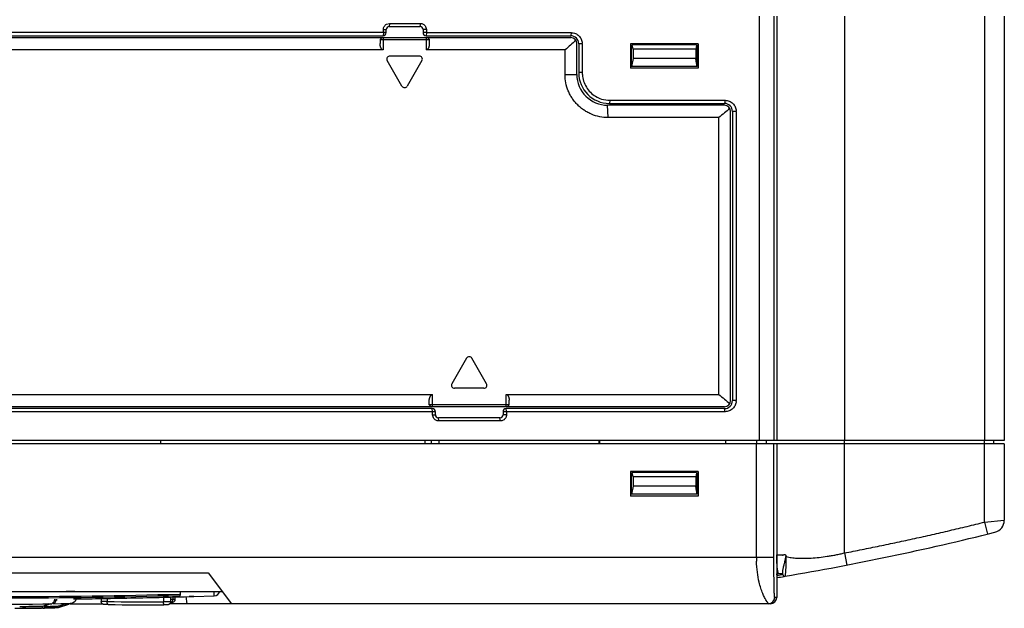
# Model space of a CAD drawing. Units: millimetres. Extents: x 159 to 15762, y -16595 to -10946.
# Drawn here: x 1672 to 1832, y -15220 to -15125 of the extents above; entities that cross this region are included whole.
import ezdxf

# ---------------------------------------------------------------- set-up
doc = ezdxf.new("R2010")
doc.units = ezdxf.units.MM
doc.header["$LTSCALE"] = 2
doc.layers.add('AM_0', color=7, linetype='CONTINUOUS', lineweight=25)

msp = doc.modelspace()

# ---------------------------------------------------------------- linework, layer by layer
at = {"layer": 'AM_0'}
for p, q in [((1791.862, -15123.997), (1791.862, -15192.997)), ((1794.253, -15123.997), (1794.253, -15192.997)), ((1794.721, -15123.997), (1794.721, -15192.997)), ((1805.721, -15123.997), (1805.721, -15192.997)), ((1828.521, -15123.997), (1828.521, -15192.997)), ((1831.721, -15123.997), (1831.721, -15192.997)), ((1730.774, -15126.197), (1731.221, -15126.197)), ((1730.774, -15126.697), (1730.774, -15126.197)), ((1731.221, -15126.697), (1731.221, -15126.197)), ((1731.297, -15125.319), (1731.775, -15125.197)), ((1731.775, -15125.197), (1731.721, -15125.697)), ((1731.721, -15125.697), (1736.721, -15125.697)), ((1731.775, -15125.197), (1736.78, -15125.197)), ((1736.78, -15125.197), (1736.721, -15125.697)), ((1737.781, -15126.197), (1737.221, -15126.197)), ((1737.221, -15126.197), (1737.221, -15126.697)), ((1737.642, -15125.69), (1737.781, -15126.197)), ((1737.781, -15126.197), (1737.781, -15126.697)), ((1577.221, -15127.497), (1761.221, -15127.497)), ((1731.221, -15126.697), (1607.221, -15126.697)), ((1607.721, -15127.197), (1730.721, -15127.197)), ((1730.521, -15127.497), (1730.221, -15127.797)), ((1730.221, -15127.797), (1738.221, -15127.797)), ((1730.221, -15127.797), (1730.221, -15128.444)), ((1730.774, -15126.696), (1730.721, -15127.196)), ((1730.732, -15127.497), (1730.748, -15127.797)), ((1730.748, -15127.797), (1730.748, -15129.497)), ((1737.721, -15126.697), (1737.221, -15126.697)), ((1737.781, -15126.696), (1737.721, -15127.196)), ((1737.781, -15126.697), (1737.721, -15126.697)), ((1737.721, -15127.197), (1761.221, -15127.197)), ((1737.733, -15127.497), (1737.751, -15127.797)), ((1737.751, -15127.797), (1737.751, -15129.497)), ((1737.781, -15126.697), (1761.221, -15126.697)), ((1737.921, -15127.497), (1738.221, -15127.797)), ((1738.221, -15127.797), (1738.221, -15128.556)), ((1761.301, -15126.696), (1761.221, -15127.196)), ((1761.221, -15126.697), (1761.301, -15126.697)), ((1762.221, -15133.497), (1762.221, -15128.497)), ((1763.103, -15128.497), (1762.521, -15128.497)), ((1762.521, -15128.497), (1762.521, -15133.197)), ((1763.103, -15128.497), (1763.103, -15133.197)), ((1781.971, -15128.497), (1770.971, -15128.497)), ((1770.971, -15128.497), (1770.971, -15132.497)), ((1771.116, -15132.197), (1771.116, -15128.697)), ((1781.695, -15128.697), (1771.218, -15128.697)), ((1771.371, -15129.397), (1771.218, -15128.697)), ((1781.571, -15129.397), (1771.371, -15129.397)), ((1771.371, -15129.397), (1771.371, -15130.897)), ((1781.613, -15129.163), (1781.571, -15129.397)), ((1781.571, -15129.397), (1781.571, -15130.897)), ((1781.695, -15128.697), (1781.613, -15129.163)), ((1781.778, -15132.197), (1781.778, -15128.697)), ((1781.971, -15128.497), (1781.971, -15132.497)), ((1730.748, -15129.497), (1607.694, -15129.497)), ((1736.605, -15130.497), (1731.837, -15130.497)), ((1760.3, -15129.497), (1737.751, -15129.497)), ((1760.3, -15133.497), (1760.3, -15129.497)), ((1771.371, -15130.897), (1771.116, -15132.197)), ((1781.571, -15130.897), (1771.371, -15130.897)), ((1781.64, -15131.33), (1781.571, -15130.897)), ((1733.788, -15135.376), (1731.404, -15131.247)), ((1737.038, -15131.247), (1734.654, -15135.376)), ((1781.971, -15132.497), (1770.971, -15132.497)), ((1781.778, -15132.197), (1771.116, -15132.197)), ((1781.778, -15132.197), (1781.64, -15131.33)), ((1760.3, -15133.497), (1762.221, -15133.497)), ((1763.103, -15133.197), (1762.521, -15133.197)), ((1786.221, -15138.497), (1767.221, -15138.497)), ((1767.306, -15140.497), (1767.221, -15138.497)), ((1767.606, -15137.697), (1767.521, -15138.197)), ((1767.521, -15138.197), (1786.221, -15138.197)), ((1767.606, -15137.697), (1786.323, -15137.697)), ((1786.323, -15137.697), (1786.221, -15138.197)), ((1785.322, -15140.497), (1767.306, -15140.497)), ((1785.322, -15185.497), (1785.322, -15140.497)), ((1787.221, -15186.497), (1787.221, -15139.497)), ((1788.124, -15139.497), (1787.521, -15139.497)), ((1787.521, -15139.497), (1787.521, -15186.497)), ((1788.124, -15139.497), (1788.124, -15186.497)), ((1744.288, -15179.617), (1741.904, -15183.747)), ((1747.538, -15183.747), (1745.154, -15179.617)), ((1747.105, -15184.497), (1742.337, -15184.497)), ((1599.691, -15185.497), (1738.751, -15185.497)), ((1738.221, -15187.197), (1738.221, -15186.557)), ((1738.751, -15187.197), (1738.751, -15185.497)), ((1750.756, -15185.497), (1785.322, -15185.497)), ((1750.756, -15187.197), (1750.756, -15185.497)), ((1751.221, -15187.197), (1751.221, -15186.426)), ((1788.124, -15186.497), (1787.521, -15186.497)), ((1786.221, -15187.497), (1552.221, -15187.497)), ((1739.221, -15188.297), (1599.221, -15188.297)), ((1738.721, -15187.797), (1599.721, -15187.797)), ((1751.221, -15187.197), (1738.221, -15187.197)), ((1738.521, -15187.497), (1738.221, -15187.197)), ((1738.781, -15188.297), (1738.721, -15187.797)), ((1738.733, -15187.497), (1738.751, -15187.197)), ((1738.781, -15188.797), (1738.781, -15188.297)), ((1739.221, -15188.797), (1739.221, -15188.297)), ((1750.221, -15188.297), (1750.221, -15188.797)), ((1750.721, -15188.297), (1750.221, -15188.297)), ((1786.221, -15187.797), (1750.721, -15187.797)), ((1750.781, -15188.217), (1750.721, -15187.797)), ((1750.792, -15188.297), (1750.721, -15188.297)), ((1750.735, -15187.497), (1750.756, -15187.197)), ((1750.792, -15188.297), (1750.781, -15188.217)), ((1786.323, -15188.297), (1750.792, -15188.297)), ((1750.792, -15188.297), (1750.792, -15188.797)), ((1750.921, -15187.497), (1751.221, -15187.197)), ((1786.323, -15188.297), (1786.221, -15187.797)), ((1738.781, -15188.797), (1739.221, -15188.797)), ((1738.92, -15189.303), (1738.781, -15188.797)), ((1749.721, -15189.297), (1739.721, -15189.297)), ((1739.782, -15189.797), (1739.721, -15189.297)), ((1749.791, -15189.797), (1739.782, -15189.797)), ((1749.791, -15189.797), (1749.721, -15189.297)), ((1750.792, -15188.797), (1750.221, -15188.797)), ((1831.721, -15192.997), (1506.721, -15192.997)), ((1694.521, -15192.997), (1694.521, -15193.497)), ((1737.521, -15192.997), (1737.521, -15193.497)), ((1738.521, -15192.997), (1738.521, -15193.397)), ((1739.821, -15193.497), (1739.821, -15192.997)), ((1765.829, -15193.497), (1765.826, -15192.997)), ((1765.952, -15193.497), (1765.952, -15192.997)), ((1786.395, -15192.997), (1786.395, -15193.497)), ((1791.504, -15193.497), (1791.508, -15192.997)), ((1793.021, -15192.997), (1793.021, -15193.497)), ((1805.721, -15211.255), (1805.721, -15192.997)), ((1828.521, -15206.237), (1828.521, -15192.997)), ((1830.021, -15193.497), (1830.021, -15192.997)), ((1794.721, -15193.497), (1543.721, -15193.497)), ((1791.405, -15211.997), (1791.405, -15193.497)), ((1794.265, -15211.997), (1794.265, -15193.497)), ((1831.721, -15193.497), (1794.721, -15193.497)), ((1794.721, -15193.497), (1794.721, -15211.565)), ((1831.721, -15193.497), (1831.721, -15205.938)), ((1781.971, -15197.997), (1770.971, -15197.997)), ((1770.971, -15197.997), (1770.971, -15201.997)), ((1771.116, -15201.697), (1771.116, -15198.197)), ((1781.695, -15198.197), (1771.218, -15198.197)), ((1771.371, -15198.897), (1771.218, -15198.197)), ((1781.695, -15198.197), (1781.613, -15198.663)), ((1781.778, -15201.697), (1781.778, -15198.197)), ((1781.971, -15197.997), (1781.971, -15201.997)), ((1781.571, -15198.897), (1771.371, -15198.897)), ((1771.371, -15198.897), (1771.371, -15200.397)), ((1781.613, -15198.663), (1781.571, -15198.897)), ((1781.571, -15198.897), (1781.571, -15200.397)), ((1771.371, -15200.397), (1771.116, -15201.697)), ((1781.571, -15200.397), (1771.371, -15200.397)), ((1781.64, -15200.83), (1781.571, -15200.397)), ((1781.778, -15201.697), (1781.64, -15200.83)), ((1781.971, -15201.997), (1770.971, -15201.997)), ((1781.778, -15201.697), (1771.116, -15201.697)), ((1828.521, -15206.237), (1831.721, -15205.938)), ((1828.521, -15206.237), (1829.001, -15208.178)), ((1794.265, -15211.997), (1544.177, -15211.997)), ((1794.721, -15211.565), (1794.721, -15218.496)), ((1805.721, -15211.255), (1806.1, -15213.219)), ((1795.721, -15214.742), (1795.721, -15214.131)), ((1636.161, -15214.497), (1702.281, -15214.497)), ((1702.281, -15214.497), (1706.094, -15219.497)), ((1795.221, -15214.646), (1794.638, -15214.738)), ((1794.728, -15214.911), (1795.255, -15214.822)), ((1795.021, -15214.565), (1795.721, -15214.565)), ((1795.721, -15214.565), (1795.221, -15214.646)), ((1795.255, -15214.822), (1795.596, -15214.764)), ((1795.596, -15214.764), (1795.721, -15214.742)), ((1633.874, -15217.497), (1704.569, -15217.497)), ((1677.264, -15218.992), (1677.332, -15218.994)), ((1677.332, -15218.741), (1677.332, -15218.994)), ((1677.474, -15218.991), (1677.332, -15218.994)), ((1677.614, -15218.989), (1677.474, -15218.991)), ((1677.614, -15218.739), (1677.614, -15218.989)), ((1684.894, -15218.66), (1684.894, -15219.125)), ((1685.845, -15218.643), (1685.845, -15219.151)), ((1694.946, -15218.444), (1696.183, -15218.413)), ((1695.043, -15218.442), (1695.043, -15219.188)), ((1696.182, -15218.413), (1696.182, -15219.169)), ((1696.55, -15218.809), (1696.182, -15218.814)), ((1696.183, -15218.413), (1696.486, -15218.405)), ((1696.486, -15218.405), (1696.721, -15218.399)), ((1696.55, -15218.396), (1696.55, -15218.809)), ((1696.721, -15218.399), (1696.922, -15218.393)), ((1696.883, -15218.389), (1696.883, -15218.795)), ((1696.922, -15218.393), (1697.4, -15218.381)), ((1697.4, -15218.381), (1697.706, -15218.373)), ((1697.625, -15218.142), (1697.721, -15218.14)), ((1697.706, -15218.373), (1697.737, -15218.372)), ((1697.721, -15217.497), (1697.721, -15218.14)), ((1697.737, -15218.372), (1697.905, -15218.368)), ((1697.905, -15218.368), (1698.094, -15218.363)), ((1698.094, -15218.363), (1698.171, -15218.361)), ((1698.171, -15218.361), (1698.418, -15218.355)), ((1698.418, -15218.355), (1699.224, -15218.334)), ((1698.642, -15218.348), (1698.825, -15219.497)), ((1699.96, -15218.315), (1699.206, -15218.334)), ((1699.224, -15218.334), (1699.236, -15218.334)), ((1699.236, -15218.334), (1699.358, -15218.331)), ((1699.358, -15218.331), (1699.959, -15218.315)), ((1699.959, -15218.315), (1703.255, -15218.209)), ((1699.96, -15218.315), (1699.96, -15218.315)), ((1703.255, -15218.209), (1703.255, -15217.497)), ((1794.721, -15218.487), (1794.386, -15218.486)), ((1673.741, -15219.545), (1675.387, -15219.529)), ((1675.169, -15220.162), (1675.358, -15220.159)), ((1675.597, -15219.844), (1675.358, -15219.949)), ((1675.358, -15220.159), (1675.358, -15219.949)), ((1675.387, -15219.529), (1676.842, -15219.508)), ((1675.442, -15220.199), (1675.648, -15220.195)), ((1675.848, -15219.734), (1675.597, -15219.844)), ((1676.627, -15219.512), (1675.641, -15219.944)), ((1675.641, -15219.944), (1675.641, -15220.154)), ((1676.346, -15219.515), (1675.848, -15219.734)), ((1677.124, -15219.293), (1677.095, -15219.306)), ((1677.124, -15219.293), (1677.124, -15219.504)), ((1677.771, -15220.089), (1677.771, -15219.879)), ((1678.098, -15220.055), (1679.642, -15219.558)), ((1679.223, -15219.45), (1679.85, -15219.419)), ((1679.642, -15219.558), (1679.705, -15219.537)), ((1679.827, -15219.497), (1685.06, -15219.497)), ((1793.721, -15219.497), (1696.054, -15219.497)), ((1696.21, -15219.302), (1696.162, -15219.303))]:
    msp.add_line(p, q, dxfattribs=at)
for points in [[(1668.264, -15219.562), (1670.138, -15219.562), (1671.986, -15219.556), (1673.741, -15219.545)], [(1670.834, -15220.243), (1672.408, -15220.234), (1673.868, -15220.221), (1675.158, -15220.204)], [(1677.124, -15219.504), (1678.306, -15219.478), (1679.223, -15219.45)]]:
    msp.add_lwpolyline(points, dxfattribs=at)
for centre, radius, start, end in [((1731.721, -15126.197), 0.5, 90, 180), ((1736.721, -15126.197), 0.5, 0, 90), ((1730.721, -15126.697), 0.5, 270, 0), ((1737.721, -15126.697), 0.5, 180, 270), ((1761.221, -15128.497), 1.3, 0, 90), ((1761.221, -15128.497), 1, 0, 90), ((1761.309, -15128.501), 1.794, 0.12677, 3.74849), ((1731.837, -15130.997), 0.5, 90, 210), ((1736.605, -15130.997), 0.5, 330, 90), ((1767.221, -15133.497), 5, 180, 270), ((1767.521, -15133.197), 5, 180, 270), ((1734.221, -15135.126), 0.5, 210, 330), ((1767.613, -15133.151), 4.545, 252.39055, 269.91271), ((2451.11, -15931.847), 1034.171, 129.946783, 130.074984), ((1786.221, -15139.497), 1.3, 0, 90), ((1786.221, -15139.497), 1, 0, 90), ((1786.328, -15139.501), 1.796, 0.13473, 3.88768), ((1744.721, -15179.867), 0.5, 30, 150), ((1742.337, -15183.997), 0.5, 150, 270), ((1747.105, -15183.997), 0.5, 270, 30), ((2450.104, -14395.346), 1032.605, 229.92488, 230.053275), ((1786.221, -15186.497), 1.3, 270, 0), ((1786.221, -15186.497), 1, 270, 0), ((1786.328, -15186.492), 1.796, 356.11232, 359.86527), ((1738.721, -15188.297), 0.5, 0, 90), ((1750.721, -15188.297), 0.5, 90, 180), ((1739.721, -15188.797), 0.5, 180, 270), ((1749.721, -15188.797), 0.5, 270, 0), ((1829.721, -15205.938), 2, 284.05242, 0), ((1720.229, -14768.497), 452.936, 279.63929, 284.05242), ((1808.347, -15211.991), 16.942, 180.01756, 181.99483), ((1776.184, -15212.769), 20.067, 355.86748, 356.7708), ((1769.842, -15212.393), 26.421, 356.73167, 357.06421), ((1766.223, -15212.206), 30.044, 357.05994, 357.34564), ((1795.021, -15214.865), 0.3, 90, 180), ((1720.229, -14768.497), 452.936, 279.47024, 279.62311), ((1796.021, -15214.742), 0.3, 179.99974, 279.6392), ((1669.221, -14216.091), 1002.454, 268.376334, 271.623666), ((1669.221, -14215.882), 1002.45, 268.376559, 271.623441), ((1669.221, -14216.556), 1000.968, 269.348664, 270.651337), ((1676.122, -15218.608), 1.205, 341.3722, 342.0674), ((1676.449, -15218.618), 1.157, 336.84835, 341.40702), ((1675.268, -14660.698), 558.045, 270.52517, 270.94238), ((1666.665, -14135.318), 1083.496, 270.940305, 271.495673), ((1703.221, -15217.209), 1, 271.94441, 343.19918), ((1793.376, -15218.486), 1.01, 270.01051, 0.01049), ((1793.72, -15218.496), 1.001, 270.00113, 359.99939), ((1670.157, -14884.085), 336.114, 270.25255, 270.85439), ((1675.436, -15219.677), 0.522, 254.74332, 261.18197), ((1675.138, -15219.659), 0.546, 287.15769, 293.69313), ((1675.433, -15219.695), 0.504, 261.20857, 271.02682), ((1673.02, -15200.254), 20.396, 283.46891, 284.38016), ((1677.739, -15218.934), 1.177, 281.47416, 287.70559), ((1668.445, -15184.813), 36.504, 287.96594, 288.7093), ((1680.073, -15218.922), 0.475, 280.64719, 281.51644), ((1679.826, -15218.244), 1.194, 287.84296, 288.57714), ((1679.87, -15218.373), 1.058, 288.53497, 291.53654), ((1679.885, -15218.41), 1.018, 291.54582, 292.64824), ((1695.679, -13916.843), 1302.344, 269.567373, 269.972019), ((1695.684, -13943.11), 1276.57, 269.567334, 269.972039)]:
    msp.add_arc(centre, radius, start, end, dxfattribs=at)
for points, knots in [([(1730.774, -15126.197), (1730.775, -15126.109), (1730.8, -15125.931), (1730.868, -15125.766), (1730.913, -15125.69)], [0, 0, 0, 0, 0.4986564, 1, 1, 1, 1]), ([(1730.913, -15125.69), (1730.959, -15125.612), (1731.072, -15125.47), (1731.219, -15125.362), (1731.297, -15125.319)], [0, 0, 0, 0, 0.4996865, 1, 1, 1, 1]), ([(1736.78, -15125.197), (1736.862, -15125.196), (1737.029, -15125.218), (1737.185, -15125.279), (1737.258, -15125.319)], [0, 0, 0, 0, 0.4979267, 1, 1, 1, 1]), ([(1737.258, -15125.319), (1737.337, -15125.362), (1737.483, -15125.47), (1737.597, -15125.613), (1737.642, -15125.69)], [0, 0, 0, 0, 0.5002988, 1, 1, 1, 1]), ([(1761.301, -15126.697), (1761.534, -15126.696), (1762.003, -15126.79), (1762.403, -15127.054), (1762.569, -15127.217)], [0, 0, 0, 0, 0.4997353, 1, 1, 1, 1]), ([(1762.569, -15127.217), (1762.723, -15127.37), (1762.978, -15127.735), (1763.084, -15128.167), (1763.099, -15128.383)], [0, 0, 0, 0, 0.4995323, 1, 1, 1, 1]), ([(1730.748, -15129.497), (1730.691, -15129.497), (1730.606, -15129.465), (1730.521, -15129.393), (1730.467, -15129.332), (1730.421, -15129.266), (1730.369, -15129.173), (1730.318, -15129.053), (1730.273, -15128.903), (1730.243, -15128.751), (1730.225, -15128.597), (1730.221, -15128.495), (1730.221, -15128.444)], [0, 0, 0, 0, 0.1337611, 0.1991094, 0.263317, 0.3265796, 0.389206, 0.5130451, 0.6356957, 0.7575797, 0.8789736, 1, 1, 1, 1]), ([(1738.221, -15128.556), (1738.221, -15128.603), (1738.218, -15128.696), (1738.203, -15128.834), (1738.177, -15128.972), (1738.138, -15129.106), (1738.083, -15129.236), (1738.02, -15129.337), (1737.956, -15129.409), (1737.897, -15129.455), (1737.828, -15129.488), (1737.777, -15129.497), (1737.751, -15129.497)], [0, 0, 0, 0, 0.1222647, 0.2444646, 0.3667042, 0.4892243, 0.6124117, 0.7369996, 0.8005027, 0.8651569, 0.9320155, 1, 1, 1, 1]), ([(1767.306, -15140.497), (1766.849, -15140.497), (1765.933, -15140.406), (1764.833, -15140.074), (1764.004, -15139.683), (1763.414, -15139.33), (1762.86, -15138.921), (1762.35, -15138.46), (1761.886, -15137.95), (1761.475, -15137.398), (1761.12, -15136.807), (1760.727, -15135.978), (1760.391, -15134.874), (1760.3, -15133.955), (1760.3, -15133.497)], [0, 0, 0, 0, 0.1246751, 0.2494306, 0.3118918, 0.3743852, 0.436902, 0.4994378, 0.5619939, 0.6245728, 0.6871688, 0.7497702, 0.8748869, 1, 1, 1, 1]), ([(1763.103, -15133.197), (1763.103, -15133.313), (1763.122, -15133.779), (1763.213, -15134.243), (1763.32, -15134.576)], [0, 0, 0, 0, 0.2498145, 1, 1, 1, 1]), ([(1763.32, -15134.576), (1763.429, -15134.915), (1763.729, -15135.57), (1764.398, -15136.414), (1765.245, -15137.078), (1765.9, -15137.376), (1766.238, -15137.484)], [0, 0, 0, 0, 0.2503139, 0.5004012, 0.7502937, 1, 1, 1, 1]), ([(1786.323, -15137.697), (1786.555, -15137.696), (1787.025, -15137.79), (1787.425, -15138.054), (1787.591, -15138.218)], [0, 0, 0, 0, 0.4996082, 1, 1, 1, 1]), ([(1787.591, -15138.218), (1787.744, -15138.369), (1787.998, -15138.733), (1788.105, -15139.163), (1788.12, -15139.379)], [0, 0, 0, 0, 0.4993926, 1, 1, 1, 1]), ([(1738.221, -15186.557), (1738.221, -15186.505), (1738.225, -15186.402), (1738.243, -15186.248), (1738.274, -15186.095), (1738.319, -15185.944), (1738.37, -15185.823), (1738.422, -15185.73), (1738.469, -15185.663), (1738.523, -15185.601), (1738.609, -15185.529), (1738.694, -15185.497), (1738.751, -15185.497)], [0, 0, 0, 0, 0.1209427, 0.2422805, 0.364136, 0.4867868, 0.6106542, 0.6733058, 0.7365978, 0.8008335, 0.8662078, 1, 1, 1, 1]), ([(1750.756, -15185.497), (1750.782, -15185.497), (1750.833, -15185.505), (1750.901, -15185.537), (1750.959, -15185.583), (1751.023, -15185.653), (1751.085, -15185.753), (1751.139, -15185.882), (1751.177, -15186.015), (1751.203, -15186.151), (1751.218, -15186.288), (1751.221, -15186.38), (1751.221, -15186.426)], [0, 0, 0, 0, 0.0679901, 0.1347444, 0.1993317, 0.2627716, 0.3872635, 0.5104141, 0.632953, 0.7552628, 0.8775784, 1, 1, 1, 1]), ([(1788.12, -15186.614), (1788.105, -15186.83), (1787.998, -15187.26), (1787.744, -15187.624), (1787.591, -15187.776)], [0, 0, 0, 0, 0.5006074, 1, 1, 1, 1]), ([(1787.591, -15187.776), (1787.425, -15187.939), (1787.025, -15188.203), (1786.555, -15188.297), (1786.323, -15188.297)], [0, 0, 0, 0, 0.5003918, 1, 1, 1, 1]), ([(1739.304, -15189.674), (1739.226, -15189.631), (1739.079, -15189.524), (1738.966, -15189.381), (1738.92, -15189.303)], [0, 0, 0, 0, 0.5002891, 1, 1, 1, 1]), ([(1739.782, -15189.797), (1739.7, -15189.797), (1739.533, -15189.776), (1739.378, -15189.714), (1739.304, -15189.674)], [0, 0, 0, 0, 0.4979196, 1, 1, 1, 1]), ([(1750.269, -15189.674), (1750.196, -15189.714), (1750.04, -15189.775), (1749.874, -15189.797), (1749.791, -15189.797)], [0, 0, 0, 0, 0.5020927, 1, 1, 1, 1]), ([(1750.653, -15189.303), (1750.608, -15189.381), (1750.495, -15189.523), (1750.348, -15189.631), (1750.269, -15189.674)], [0, 0, 0, 0, 0.4997455, 1, 1, 1, 1]), ([(1750.792, -15188.797), (1750.791, -15188.885), (1750.767, -15189.062), (1750.698, -15189.227), (1750.653, -15189.303)], [0, 0, 0, 0, 0.49869, 1, 1, 1, 1]), ([(1805.721, -15211.255), (1806.199, -15211.166), (1807.155, -15210.982), (1808.585, -15210.695), (1810.015, -15210.402), (1811.445, -15210.109), (1812.874, -15209.813), (1814.777, -15209.412), (1817.154, -15208.897), (1820.003, -15208.26), (1822.847, -15207.605), (1825.686, -15206.932), (1827.577, -15206.471), (1828.521, -15206.237)], [0, 0, 0, 0, 0.062499, 0.1249999, 0.1875016, 0.250002, 0.3125012, 0.3750003, 0.5000002, 0.6250003, 0.7500001, 0.8750002, 1, 1, 1, 1]), ([(1791.87, -15216.013), (1791.742, -15215.475), (1791.535, -15214.336), (1791.436, -15213.183), (1791.416, -15212.581)], [0, 0, 0, 0, 0.4787296, 1, 1, 1, 1]), ([(1794.386, -15218.486), (1794.385, -15218.486), (1794.381, -15218.482), (1794.379, -15218.474), (1794.375, -15218.46), (1794.37, -15218.431), (1794.364, -15218.383), (1794.357, -15218.31), (1794.35, -15218.219), (1794.344, -15218.109), (1794.337, -15217.983), (1794.331, -15217.842), (1794.325, -15217.686), (1794.317, -15217.452), (1794.308, -15217.13), (1794.299, -15216.713), (1794.291, -15216.26), (1794.284, -15215.777), (1794.278, -15215.27), (1794.273, -15214.745), (1794.268, -15214.022), (1794.266, -15213.105), (1794.265, -15212.367), (1794.265, -15211.997)], [0, 0, 0, 0, 0.0007035, 0.0020887, 0.0042581, 0.0072219, 0.0154956, 0.0267977, 0.040982, 0.057889, 0.0773551, 0.0992158, 0.1233098, 0.1494802, 0.2074527, 0.2720009, 0.3420867, 0.416747, 0.4950631, 0.5761692, 0.6592821, 0.8288885, 1, 1, 1, 1]), ([(1794.721, -15211.565), (1794.743, -15211.565), (1794.791, -15211.565), (1794.876, -15211.565), (1794.962, -15211.565), (1795.047, -15211.566), (1795.123, -15211.566), (1795.206, -15211.565), (1795.297, -15211.566), (1795.378, -15211.568), (1795.446, -15211.563), (1795.5, -15211.559), (1795.556, -15211.562), (1795.613, -15211.579), (1795.671, -15211.599), (1795.712, -15211.606), (1795.733, -15211.606)], [0, 0, 0, 0, 0.0631224, 0.1418495, 0.2517433, 0.3182779, 0.3924791, 0.4742979, 0.563646, 0.660485, 0.7118505, 0.7650227, 0.8199809, 0.8783758, 0.9393052, 1, 1, 1, 1]), ([(1795.021, -15214.565), (1795.009, -15214.565), (1794.992, -15214.546), (1794.978, -15214.517), (1794.964, -15214.482), (1794.95, -15214.439), (1794.931, -15214.366), (1794.908, -15214.259), (1794.882, -15214.111), (1794.847, -15213.872), (1794.808, -15213.533), (1794.771, -15213.086), (1794.743, -15212.6), (1794.725, -15212.089), (1794.721, -15211.741), (1794.721, -15211.565)], [0, 0, 0, 0, 0.0115856, 0.0211804, 0.0334697, 0.0483672, 0.0657444, 0.1073511, 0.1571489, 0.2140653, 0.3454503, 0.4948225, 0.6566951, 0.8264452, 1, 1, 1, 1]), ([(1795.721, -15214.131), (1795.721, -15214.077), (1795.73, -15213.956), (1795.768, -15213.755), (1795.816, -15213.562), (1795.863, -15213.383), (1795.904, -15213.23), (1795.949, -15213.065), (1795.995, -15212.889), (1796.041, -15212.702), (1796.078, -15212.54), (1796.108, -15212.406), (1796.129, -15212.304), (1796.151, -15212.201), (1796.171, -15212.097), (1796.192, -15211.993), (1796.21, -15211.907), (1796.224, -15211.847), (1796.231, -15211.813), (1796.236, -15211.788), (1796.242, -15211.763), (1796.251, -15211.741), (1796.261, -15211.723), (1796.272, -15211.715), (1796.277, -15211.715)], [0, 0, 0, 0, 0.06475, 0.1458332, 0.2465588, 0.3048785, 0.3685223, 0.4372865, 0.5107819, 0.5884376, 0.6695132, 0.7110592, 0.7531121, 0.7955326, 0.8381701, 0.880835, 0.9232949, 0.9442775, 0.9547667, 0.965234, 0.9754574, 0.985266, 0.9938863, 1, 1, 1, 1]), ([(1796.28, -15211.715), (1796.259, -15211.69), (1796.216, -15211.645), (1796.146, -15211.591), (1796.073, -15211.557), (1795.999, -15211.547), (1795.929, -15211.555), (1795.862, -15211.575), (1795.798, -15211.598), (1795.754, -15211.606), (1795.733, -15211.606)], [0, 0, 0, 0, 0.1603774, 0.3052777, 0.433818, 0.5516429, 0.6668419, 0.7820141, 0.894456, 1, 1, 1, 1]), ([(1796.235, -15213.597), (1796.247, -15213.325), (1796.267, -15212.737), (1796.277, -15212.148), (1796.279, -15211.832)], [0, 0, 0, 0, 0.4618581, 1, 1, 1, 1]), ([(1796.279, -15211.832), (1796.542, -15211.908), (1797.126, -15212.024), (1798.078, -15212.112), (1799.158, -15212.133), (1800.347, -15212.087), (1801.623, -15211.975), (1802.728, -15211.83), (1803.636, -15211.682), (1804.329, -15211.556), (1805.026, -15211.413), (1805.489, -15211.308), (1805.721, -15211.255)], [0, 0, 0, 0, 0.0862351, 0.1866887, 0.3004518, 0.4258961, 0.5609545, 0.7032942, 0.7764315, 0.8504644, 0.9250875, 1, 1, 1, 1]), ([(1796.28, -15211.715), (1796.281, -15211.724), (1796.28, -15211.744), (1796.279, -15211.773), (1796.279, -15211.803), (1796.279, -15211.822), (1796.279, -15211.832)], [0, 0, 0, 0, 0.2492017, 0.5003307, 0.7498935, 1, 1, 1, 1]), ([(1796.071, -15215.038), (1796.075, -15215.038), (1796.081, -15215.033), (1796.094, -15215.013), (1796.108, -15214.972), (1796.124, -15214.904), (1796.139, -15214.811), (1796.155, -15214.695), (1796.17, -15214.555), (1796.185, -15214.393), (1796.194, -15214.277), (1796.199, -15214.215)], [0, 0, 0, 0, 0.011441, 0.0283192, 0.0826884, 0.1659549, 0.2778916, 0.417889, 0.5852922, 0.779499, 1, 1, 1, 1]), ([(1793.031, -15219.008), (1792.929, -15218.841), (1792.715, -15218.451), (1792.412, -15217.776), (1792.116, -15216.948), (1791.948, -15216.339), (1791.87, -15216.013)], [0, 0, 0, 0, 0.1823904, 0.4132912, 0.6873698, 1, 1, 1, 1]), ([(1677.264, -15218.992), (1677.253, -15219.023), (1677.21, -15219.136), (1677.148, -15219.244), (1677.091, -15219.313)], [0, 0, 0, 0, 0.2615499, 1, 1, 1, 1]), ([(1677.321, -15218.742), (1677.318, -15218.762), (1677.306, -15218.842), (1677.287, -15218.921), (1677.268, -15218.979)], [0, 0, 0, 0, 0.2538313, 1, 1, 1, 1]), ([(1680.856, -15218.716), (1680.832, -15218.793), (1680.783, -15218.903), (1680.693, -15219.034), (1680.616, -15219.122), (1680.532, -15219.199), (1680.445, -15219.262), (1680.36, -15219.312), (1680.303, -15219.338), (1680.277, -15219.349)], [0, 0, 0, 0, 0.2711081, 0.4053914, 0.5377483, 0.6664261, 0.7891386, 0.9019451, 1, 1, 1, 1]), ([(1696.883, -15218.795), (1696.883, -15218.819), (1696.88, -15218.868), (1696.864, -15218.939), (1696.838, -15219.007), (1696.802, -15219.071), (1696.758, -15219.129), (1696.706, -15219.179), (1696.647, -15219.222), (1696.593, -15219.25), (1696.549, -15219.267), (1696.515, -15219.278), (1696.483, -15219.286), (1696.454, -15219.291), (1696.429, -15219.294), (1696.404, -15219.296), (1696.376, -15219.298), (1696.341, -15219.299), (1696.286, -15219.301), (1696.241, -15219.302), (1696.21, -15219.302)], [0, 0, 0, 0, 0.0758797, 0.1517624, 0.2276174, 0.3033789, 0.3790475, 0.4547959, 0.5303699, 0.6056205, 0.6434253, 0.6805849, 0.7155813, 0.7468986, 0.7730707, 0.7933452, 0.8263187, 0.8614067, 0.9014891, 1, 1, 1, 1]), ([(1696.21, -15219.302), (1696.233, -15219.302), (1696.279, -15219.295), (1696.344, -15219.265), (1696.403, -15219.218), (1696.473, -15219.133), (1696.521, -15219.024), (1696.546, -15218.904), (1696.55, -15218.841), (1696.55, -15218.809)], [0, 0, 0, 0, 0.102731, 0.2093949, 0.3226939, 0.4443042, 0.7108752, 0.8540311, 1, 1, 1, 1]), ([(1696.883, -15218.795), (1696.883, -15218.795), (1696.883, -15218.796), (1696.882, -15218.796), (1696.88, -15218.796), (1696.876, -15218.797), (1696.87, -15218.798), (1696.86, -15218.799), (1696.848, -15218.8), (1696.833, -15218.801), (1696.816, -15218.802), (1696.796, -15218.802), (1696.773, -15218.803), (1696.738, -15218.804), (1696.688, -15218.806), (1696.622, -15218.807), (1696.575, -15218.808), (1696.55, -15218.809)], [0, 0, 0, 0, 0.0017751, 0.0051925, 0.0105414, 0.0178806, 0.0385832, 0.0673287, 0.1040884, 0.1488104, 0.2013798, 0.2616571, 0.3295018, 0.4047726, 0.5769435, 0.7761682, 1, 1, 1, 1]), ([(1793.376, -15219.497), (1793.376, -15219.497), (1793.375, -15219.496), (1793.372, -15219.493), (1793.366, -15219.487), (1793.357, -15219.477), (1793.346, -15219.464), (1793.331, -15219.446), (1793.314, -15219.424), (1793.294, -15219.399), (1793.264, -15219.358), (1793.22, -15219.297), (1793.162, -15219.213), (1793.098, -15219.116), (1793.054, -15219.045), (1793.031, -15219.008)], [0, 0, 0, 0, 0.0020297, 0.0060489, 0.0202474, 0.0426269, 0.0730514, 0.1113545, 0.1573621, 0.2108859, 0.2717362, 0.4146521, 0.5846038, 0.7801601, 1, 1, 1, 1]), ([(1675.358, -15219.949), (1675.083, -15219.954), (1674.506, -15219.962), (1673.266, -15219.976), (1672.302, -15219.983), (1671.638, -15219.986)], [0, 0, 0, 0, 0.221959, 0.4650666, 1, 1, 1, 1]), ([(1675.3, -15220.181), (1675.277, -15220.188), (1675.23, -15220.199), (1675.182, -15220.203), (1675.158, -15220.204)], [0, 0, 0, 0, 0.5025751, 1, 1, 1, 1]), ([(1675.442, -15220.199), (1675.476, -15220.198), (1675.544, -15220.19), (1675.609, -15220.168), (1675.641, -15220.154)], [0, 0, 0, 0, 0.4951947, 1, 1, 1, 1]), ([(1675.641, -15219.944), (1675.874, -15219.94), (1676.304, -15219.931), (1676.82, -15219.918), (1677.178, -15219.906), (1677.402, -15219.898), (1677.597, -15219.889), (1677.716, -15219.882), (1677.771, -15219.879)], [0, 0, 0, 0, 0.3278432, 0.6064492, 0.7259113, 0.831585, 0.9230747, 1, 1, 1, 1]), ([(1677.771, -15220.089), (1677.716, -15220.093), (1677.597, -15220.099), (1677.402, -15220.108), (1677.178, -15220.116), (1676.82, -15220.128), (1676.304, -15220.141), (1675.874, -15220.15), (1675.641, -15220.154)], [0, 0, 0, 0, 0.0769253, 0.168415, 0.2740887, 0.3935509, 0.6721568, 1, 1, 1, 1]), ([(1675.648, -15220.195), (1675.859, -15220.191), (1676.25, -15220.182), (1676.718, -15220.169), (1677.043, -15220.158), (1677.249, -15220.149), (1677.429, -15220.141), (1677.54, -15220.134), (1677.592, -15220.131)], [0, 0, 0, 0, 0.3263976, 0.6031623, 0.7220326, 0.8276552, 0.920127, 1, 1, 1, 1]), ([(1677.091, -15219.313), (1677.056, -15219.356), (1676.98, -15219.432), (1676.889, -15219.488), (1676.842, -15219.508)], [0, 0, 0, 0, 0.5171697, 1, 1, 1, 1]), ([(1677.124, -15219.504), (1677.166, -15219.485), (1677.246, -15219.438), (1677.353, -15219.34), (1677.444, -15219.217), (1677.492, -15219.123), (1677.514, -15219.073)], [0, 0, 0, 0, 0.2277796, 0.469586, 0.7270431, 1, 1, 1, 1]), ([(1677.592, -15220.131), (1677.635, -15220.128), (1677.716, -15220.122), (1677.797, -15220.114), (1677.835, -15220.109)], [0, 0, 0, 0, 0.52465, 1, 1, 1, 1]), ([(1677.771, -15219.879), (1678.034, -15219.816), (1678.558, -15219.679), (1679.078, -15219.525), (1679.337, -15219.444)], [0, 0, 0, 0, 0.4988196, 1, 1, 1, 1]), ([(1677.771, -15220.089), (1677.812, -15220.087), (1677.869, -15220.083), (1677.942, -15220.077), (1677.986, -15220.073), (1678.024, -15220.069), (1678.055, -15220.064), (1678.078, -15220.06), (1678.092, -15220.057), (1678.098, -15220.055)], [0, 0, 0, 0, 0.3729172, 0.528897, 0.66438, 0.7792466, 0.8734193, 0.9469448, 1, 1, 1, 1]), ([(1677.835, -15220.109), (1677.845, -15220.108), (1677.892, -15220.102), (1677.938, -15220.095), (1677.973, -15220.088)], [0, 0, 0, 0, 0.2230884, 1, 1, 1, 1]), ([(1678.086, -15220.011), (1678.347, -15219.944), (1678.868, -15219.8), (1679.384, -15219.641), (1679.642, -15219.558)], [0, 0, 0, 0, 0.4988808, 1, 1, 1, 1]), ([(1679.85, -15219.419), (1679.885, -15219.416), (1679.949, -15219.412), (1680.036, -15219.404), (1680.105, -15219.397), (1680.144, -15219.391), (1680.161, -15219.388)], [0, 0, 0, 0, 0.3359305, 0.6147552, 0.8361751, 1, 1, 1, 1]), ([(1680.168, -15219.387), (1680.17, -15219.386), (1680.178, -15219.384), (1680.186, -15219.382), (1680.192, -15219.381)], [0, 0, 0, 0, 0.2894773, 1, 1, 1, 1]), ([(1686.044, -15219.643), (1685.975, -15219.642), (1685.846, -15219.641), (1685.671, -15219.638), (1685.545, -15219.635), (1685.463, -15219.633), (1685.414, -15219.63), (1685.375, -15219.628), (1685.341, -15219.624), (1685.305, -15219.619), (1685.269, -15219.611), (1685.236, -15219.6), (1685.2, -15219.587), (1685.156, -15219.567), (1685.089, -15219.525), (1685.014, -15219.458), (1684.946, -15219.358), (1684.904, -15219.245), (1684.894, -15219.165), (1684.894, -15219.125)], [0, 0, 0, 0, 0.144565, 0.2685478, 0.3672897, 0.4066075, 0.4399903, 0.4706315, 0.4883623, 0.512402, 0.5458036, 0.5649018, 0.584857, 0.6256775, 0.666992, 0.7499855, 0.8331996, 0.9165535, 1, 1, 1, 1]), ([(1685.845, -15219.151), (1685.778, -15219.15), (1685.648, -15219.149), (1685.49, -15219.147), (1685.373, -15219.145), (1685.294, -15219.144), (1685.221, -15219.142), (1685.155, -15219.141), (1685.096, -15219.139), (1685.044, -15219.137), (1684.999, -15219.135), (1684.967, -15219.134), (1684.945, -15219.132), (1684.932, -15219.131), (1684.921, -15219.13), (1684.911, -15219.129), (1684.904, -15219.129), (1684.899, -15219.128), (1684.896, -15219.127), (1684.894, -15219.126), (1684.894, -15219.126), (1684.894, -15219.125)], [0, 0, 0, 0, 0.2134544, 0.4085892, 0.4978462, 0.5809731, 0.6575463, 0.7271843, 0.7895325, 0.8442401, 0.891024, 0.9296663, 0.9458678, 0.9599557, 0.9719162, 0.9817426, 0.989431, 0.9949842, 0.9984285, 0.9994048, 1, 1, 1, 1]), ([(1686.044, -15219.643), (1686.037, -15219.643), (1686.024, -15219.641), (1686.004, -15219.634), (1685.985, -15219.621), (1685.966, -15219.605), (1685.949, -15219.584), (1685.925, -15219.549), (1685.9, -15219.496), (1685.876, -15219.422), (1685.858, -15219.338), (1685.847, -15219.246), (1685.845, -15219.183), (1685.845, -15219.151)], [0, 0, 0, 0, 0.0348378, 0.0713487, 0.1108109, 0.1541867, 0.2020784, 0.254797, 0.3748341, 0.5129923, 0.6661879, 0.8303532, 1, 1, 1, 1]), ([(1696.182, -15219.169), (1696.182, -15219.169), (1696.181, -15219.169), (1696.18, -15219.17), (1696.179, -15219.17), (1696.175, -15219.171), (1696.169, -15219.172), (1696.159, -15219.173), (1696.147, -15219.174), (1696.132, -15219.174), (1696.114, -15219.175), (1696.094, -15219.176), (1696.071, -15219.177), (1696.035, -15219.178), (1695.985, -15219.18), (1695.918, -15219.181), (1695.843, -15219.183), (1695.76, -15219.184), (1695.671, -15219.185), (1695.575, -15219.186), (1695.474, -15219.187), (1695.37, -15219.187), (1695.226, -15219.188), (1695.116, -15219.188), (1695.043, -15219.188)], [0, 0, 0, 0, 0.0005234, 0.0015325, 0.0031121, 0.00528, 0.0113973, 0.0198953, 0.0307685, 0.0440007, 0.0595524, 0.0773785, 0.0974335, 0.1196716, 0.1704933, 0.2293128, 0.2955384, 0.3685307, 0.4475173, 0.5317017, 0.6202585, 0.7123259, 0.8070227, 1, 1, 1, 1]), ([(1695.061, -15219.679), (1695.06, -15219.679), (1695.06, -15219.678), (1695.059, -15219.676), (1695.058, -15219.673), (1695.057, -15219.667), (1695.055, -15219.657), (1695.054, -15219.64), (1695.052, -15219.62), (1695.051, -15219.595), (1695.05, -15219.567), (1695.048, -15219.535), (1695.047, -15219.499), (1695.046, -15219.446), (1695.045, -15219.374), (1695.044, -15219.283), (1695.044, -15219.22), (1695.044, -15219.188)], [0, 0, 0, 0, 0.002099, 0.0060852, 0.0122958, 0.0207943, 0.044688, 0.0776995, 0.1195087, 0.1697238, 0.2279313, 0.2935645, 0.365968, 0.4444827, 0.6169265, 0.8046538, 1, 1, 1, 1]), ([(1696.182, -15219.169), (1696.182, -15219.203), (1696.175, -15219.272), (1696.143, -15219.371), (1696.092, -15219.462), (1696.023, -15219.539), (1695.953, -15219.591), (1695.893, -15219.623), (1695.845, -15219.642), (1695.805, -15219.654), (1695.774, -15219.661), (1695.754, -15219.664), (1695.736, -15219.667), (1695.72, -15219.668), (1695.707, -15219.669), (1695.683, -15219.671), (1695.645, -15219.673), (1695.59, -15219.674), (1695.523, -15219.676), (1695.445, -15219.677), (1695.358, -15219.678), (1695.229, -15219.679), (1695.129, -15219.679), (1695.061, -15219.679)], [0, 0, 0, 0, 0.0734593, 0.1469093, 0.2203338, 0.2937217, 0.3670708, 0.4035438, 0.439845, 0.4758332, 0.4925405, 0.5074225, 0.52022, 0.5312414, 0.5408161, 0.5493302, 0.5818569, 0.6209433, 0.6683479, 0.7239759, 0.786628, 0.8547522, 1, 1, 1, 1])]:
    msp.add_open_spline(points, degree=3, knots=knots, dxfattribs=at)
msp.add_open_spline([(1762.062, -15127.955), (1761.474, -15128.468), (1760.887, -15128.982), (1760.3, -15129.497)], degree=3, dxfattribs=at)

doc.saveas('drawing.dxf')
